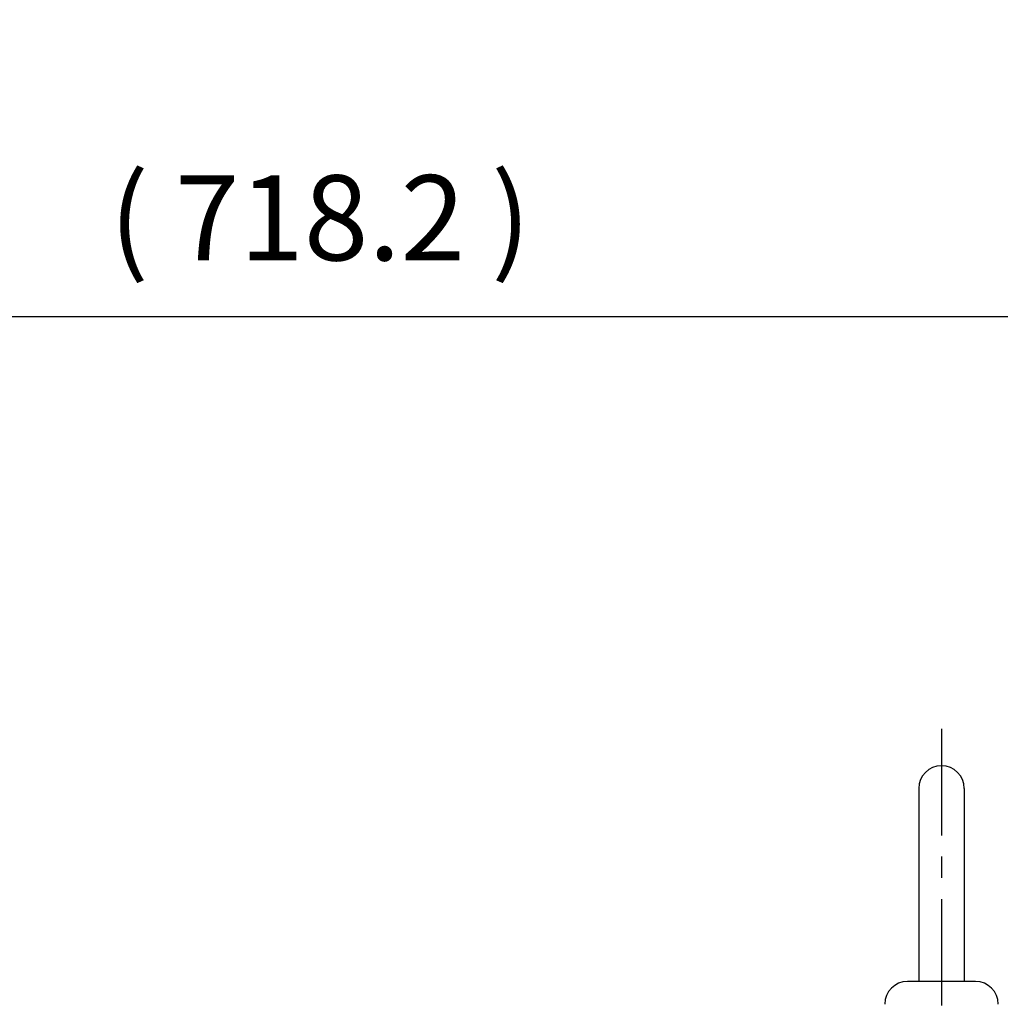
# Model space of a CAD drawing. Extents: x 1246 to 3284, y 0 to 1442.
# Drawn here: x 1826 to 1999, y 923 to 1096 of the extents above; entities that cross this region are included whole.
import ezdxf

# ---------------------------------------------------------------- set-up
doc = ezdxf.new("R2010")
doc.units = 0
doc.header["$LTSCALE"] = 10
doc.header["$MEASUREMENT"] = 0
doc.linetypes.add('CENTER', pattern=[2, 1.25, -0.25, 0.25, -0.25])
doc.layers.get('0').update_dxf_attribs({"linetype": 'CONTINUOUS'})
doc.layers.get('DEFPOINTS').update_dxf_attribs({"linetype": 'CONTINUOUS'})
doc.layers.add('3', color=1, linetype='CENTER')
doc.layers.add('AM_5', color=3, linetype='CONTINUOUS', lineweight=15)
doc.styles.add('SIMPLEX', font='simplex.shx')
doc.styles.get("Standard").update_dxf_attribs({"font": 'simplex.shx'})
doc.dimstyles.new('STANDARD$0', dxfattribs={"dimtxt": 0.18, "dimasz": 0.18, "dimexe": 0.18, "dimexo": 0.0625, "dimgap": 0.09, "dimtad": 0, "dimtih": 1, "dimtoh": 1, "dimdec": 4, "dimzin": 0, "dimdsep": 46, "dimtxsty": 'Standard', "dimcen": 0.09, "dimadec": 0, "dimazin": 0, "dimtfac": 1, "dimtdec": 4, "dimtofl": 0, "dimtmove": 0, "dimatfit": 3, "dimfxl": 0, "dimtolj": 1, "dimtzin": 0, "dimarcsym": 0})

# ---------------------------------------------------------------- blocks, each defined once
blk = doc.blocks.new('*D80')
at = {"layer": 'AM_5', "color": 31, "linetype": 'ByBlock', "lineweight": -2}
for p, q in [((1519.78, 874.67), (1519.78, 1046.15)), ((2237.98, 839.03), (2237.98, 1046.15)), ((2222.98, 1044.15), (1534.78, 1044.15))]:
    blk.add_line(p, q, dxfattribs=at)
at = {"layer": 'AM_5', "color": 31}
for points in [[(1534.78, 1046.65), (1534.78, 1041.65), (1519.78, 1044.15)], [(2222.98, 1046.65), (2222.98, 1041.65), (2237.98, 1044.15)]]:
    blk.add_solid(points, dxfattribs=at)
at = {"layer": 'DEFPOINTS', "color": 0}
for p in [(1519.78, 1044.15), (1519.78, 870.67), (2237.98, 835.03)]:
    blk.add_point(p, dxfattribs=at)
at = {"layer": 'AM_5', "color": 31, "insert": (1878.88, 1061.58), "char_height": 15, "attachment_point": 5, "style": 'SIMPLEX'}
blk.add_mtext('\\A1;( 718.2 )', dxfattribs=at)

msp = doc.modelspace()

# ---------------------------------------------------------------- linework, layer by layer
for p, q in [((1984.28424, 961.07277), (1984.28424, 927.07277)), ((1992.28424, 961.07277), (1992.28424, 927.07277)), ((1994.28424, 927.07277), (1982.28424, 927.07277))]:
    msp.add_line(p, q)
for centre, start, end in [((1988.28424, 961.07277), 0, 180), ((1982.28424, 923.07277), 90, 180), ((1994.28424, 923.07277), 0, 90)]:
    msp.add_arc(centre, 4, start, end)
at = {"layer": '3', "ltscale": 1.5}
msp.add_line((1988.28424, 971.5648), (1988.28424, 914.57277), dxfattribs=at)

# ---------------------------------------------------------------- dimensions: what is measured, and where the dimension line sits
at = {"layer": 'AM_5'}
dim = msp.add_linear_dim(base=(1519.78424, 1044.14968), p1=(2237.98424, 835.03487), p2=(1519.78424, 870.66544), text='( <> )', dimstyle='STANDARD$0', override={"dimscale": 2, "dimtxt": 7.5, "dimasz": 7.5, "dimexe": 1, "dimexo": 2, "dimgap": 3, "dimtad": 3, "dimtih": 0, "dimtoh": 0, "dimzin": 8, "dimtxsty": 'SIMPLEX', "dimcen": 0, "dimclrd": 31, "dimclre": 31, "dimclrt": 31, "dimtfac": 0.072, "dimtdec": 0, "dimtix": 1, "dimtofl": 1, "dimtmove": 2, "dimtvp": 0.072, "dimarcsym": 1}, dxfattribs=at)
dim.commit()
dim.dimension.update_dxf_attribs({"geometry": '*D80', "text_midpoint": (1878.88424, 1061.57826)})

doc.saveas('drawing.dxf')
